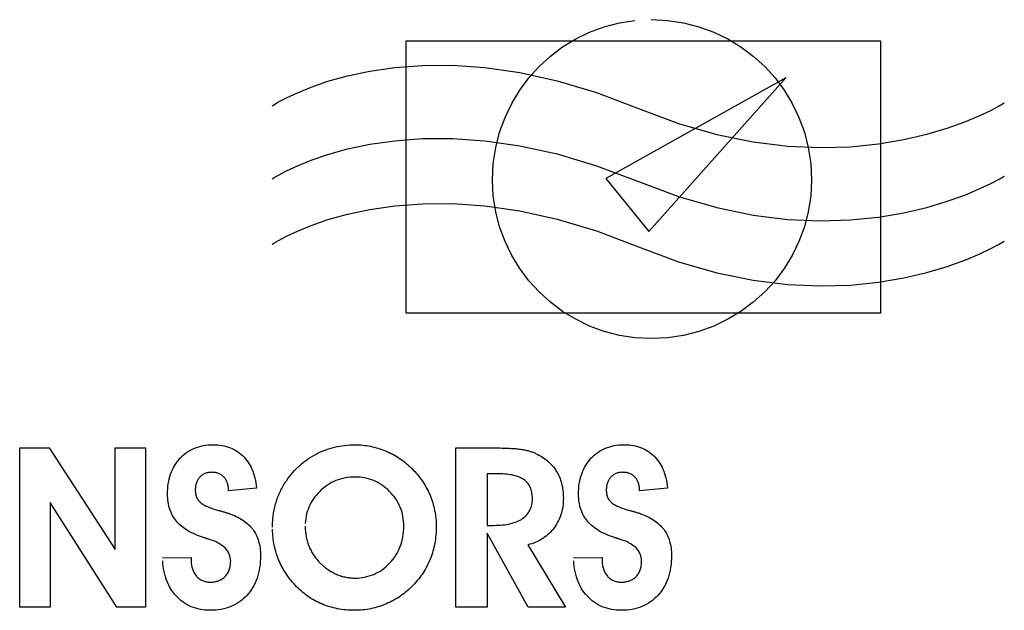
# Model space of a CAD drawing. Extents: x 0 to 684, y -5 to 280.
# Drawn here: x 127 to 129, y 200 to 201 of the extents above; entities that cross this region are included whole.
import ezdxf

# ---------------------------------------------------------------- set-up
doc = ezdxf.new("R2010")
doc.units = 0
doc.header["$LTSCALE"] = 10
doc.header["$MEASUREMENT"] = 0
doc.layers.add('CADdetails-9-EXTRAFINE', color=9, linetype='CONTINUOUS')

msp = doc.modelspace()

# ---------------------------------------------------------------- linework, layer by layer
at = {"layer": 'CADdetails-9-EXTRAFINE'}
for points in [[(128.6043, 201.0468), (128.6043, 201.0468), (128.6361, 201.0452), (128.667, 201.0405), (128.6968, 201.0329), (128.7254, 201.0225), (128.7525, 201.0095), (128.7781, 200.9939), (128.802, 200.9761), (128.824, 200.9561), (128.844, 200.9341), (128.8618, 200.9102), (128.8773, 200.8846), (128.8904, 200.8575), (128.9008, 200.8289), (128.9084, 200.7991), (128.9131, 200.7682), (128.9147, 200.7363), (128.9131, 200.7051), (128.9084, 200.6747), (128.9008, 200.6454), (128.8904, 200.6172), (128.8773, 200.5904), (128.8618, 200.5651), (128.844, 200.5414), (128.824, 200.5196), (128.802, 200.4997), (128.7781, 200.482), (128.7525, 200.4666), (128.7254, 200.4536), (128.6968, 200.4432), (128.667, 200.4356), (128.6361, 200.4309), (128.6043, 200.4293), (128.573, 200.4309), (128.5427, 200.4356), (128.5133, 200.4432), (128.4852, 200.4536), (128.4583, 200.4666), (128.433, 200.482), (128.4093, 200.4997), (128.3875, 200.5196), (128.3676, 200.5414), (128.3499, 200.5651), (128.3345, 200.5904), (128.3215, 200.6172), (128.3111, 200.6454), (128.3035, 200.6747), (128.2988, 200.7051), (128.2972, 200.7363), (128.2988, 200.7682), (128.3035, 200.7991), (128.3111, 200.8289), (128.3215, 200.8575), (128.3345, 200.8846), (128.3499, 200.9102), (128.3676, 200.9341), (128.3875, 200.9561), (128.4093, 200.9761), (128.433, 200.9939), (128.4583, 201.0095), (128.4852, 201.0225), (128.5133, 201.0329), (128.5427, 201.0405), (128.573, 201.0452)], [(129.0482, 200.4786), (128.1304, 200.4786), (128.1304, 201.0058), (129.0482, 201.0058), (129.0482, 200.4786)], [(127.8709, 200.88), (127.8709, 200.88), (127.874, 200.882), (127.8832, 200.8874), (127.8985, 200.8955), (127.9196, 200.9053), (127.9464, 200.9163), (127.9788, 200.9274), (128.0166, 200.938), (128.0598, 200.9471), (128.1081, 200.9542), (128.1615, 200.9582), (128.2197, 200.9584), (128.2827, 200.9541), (128.3503, 200.9444), (128.4224, 200.9285), (128.4988, 200.9056), (128.5795, 200.8748), (128.657, 200.8457), (128.7312, 200.8244), (128.8019, 200.81), (128.8687, 200.8019), (128.9315, 200.7991), (128.9901, 200.8008), (129.0442, 200.8062), (129.0936, 200.8146), (129.138, 200.825), (129.1772, 200.8367), (129.2111, 200.8489), (129.2393, 200.8606), (129.2616, 200.8712), (129.2778, 200.8798), (129.2878, 200.8855)], [(128.5163, 200.7395), (128.5997, 200.6364), (128.8651, 200.9341), (128.5163, 200.7395)], [(127.8709, 200.7384), (127.8709, 200.7384), (127.874, 200.7404), (127.8832, 200.7458), (127.8985, 200.7539), (127.9196, 200.7637), (127.9464, 200.7746), (127.9788, 200.7858), (128.0166, 200.7964), (128.0598, 200.8055), (128.1081, 200.8125), (128.1615, 200.8166), (128.2197, 200.8168), (128.2827, 200.8125), (128.3503, 200.8028), (128.4224, 200.7868), (128.4988, 200.764), (128.5795, 200.7333), (128.657, 200.7041), (128.7312, 200.6828), (128.8019, 200.6684), (128.8687, 200.6602), (128.9315, 200.6574), (128.9901, 200.6592), (129.0442, 200.6646), (129.0936, 200.6729), (129.138, 200.6834), (129.1772, 200.6951), (129.2111, 200.7072), (129.2393, 200.719), (129.2616, 200.7296), (129.2778, 200.7382), (129.2878, 200.7439)], [(127.8709, 200.6121), (127.8709, 200.6121), (127.874, 200.6141), (127.8832, 200.6195), (127.8985, 200.6276), (127.9196, 200.6375), (127.9464, 200.6484), (127.9788, 200.6596), (128.0166, 200.6701), (128.0598, 200.6793), (128.1081, 200.6863), (128.1615, 200.6904), (128.2197, 200.6906), (128.2827, 200.6863), (128.3503, 200.6766), (128.4224, 200.6607), (128.4988, 200.6378), (128.5795, 200.6071), (128.657, 200.578), (128.7312, 200.5566), (128.8019, 200.5423), (128.8687, 200.5341), (128.9315, 200.5313), (128.9901, 200.533), (129.0442, 200.5385), (129.0936, 200.5468), (129.138, 200.5573), (129.1772, 200.569), (129.2111, 200.5811), (129.2393, 200.5929), (129.2616, 200.6035), (129.2778, 200.612), (129.2878, 200.6178)], [(127.4414, 199.9093), (127.3822, 199.9093), (127.3822, 200.2175), (127.4393, 200.2175), (127.5668, 200.0207), (127.5668, 200.2175), (127.6258, 200.2175), (127.6258, 199.9093), (127.5699, 199.9093), (127.4414, 200.1121), (127.4414, 199.9093)], [(127.6588, 200.005), (127.7139, 200.0052), (127.7139, 200.0007), (127.7139, 200.0007), (127.7139, 199.9984), (127.714, 199.996), (127.7142, 199.9937), (127.7145, 199.9915), (127.7148, 199.9894), (127.7153, 199.9873), (127.7158, 199.9853), (127.7164, 199.9833), (127.7171, 199.9813), (127.7178, 199.9795), (127.7187, 199.9777), (127.7196, 199.9759), (127.7206, 199.9743), (127.7216, 199.9727), (127.7228, 199.9711), (127.7241, 199.9696), (127.7253, 199.9682), (127.7267, 199.9668), (127.728, 199.9656), (127.7295, 199.9644), (127.731, 199.9634), (127.7326, 199.9624), (127.7342, 199.9616), (127.7358, 199.9608), (127.7375, 199.9601), (127.7393, 199.9595), (127.7411, 199.959), (127.743, 199.9586), (127.7449, 199.9583), (127.7469, 199.958), (127.749, 199.9579), (127.7511, 199.9578), (127.7533, 199.9579), (127.7555, 199.958), (127.7576, 199.9582), (127.7597, 199.9585), (127.7617, 199.9589), (127.7636, 199.9594), (127.7655, 199.9599), (127.7674, 199.9605), (127.7691, 199.9613), (127.7708, 199.9621), (127.7725, 199.963), (127.7741, 199.964), (127.7756, 199.965), (127.7771, 199.9662), (127.7785, 199.9674), (127.7799, 199.9687), (127.7811, 199.9701), (127.7824, 199.9716), (127.7834, 199.9731), (127.7845, 199.9747), (127.7854, 199.9763), (127.7863, 199.978), (127.7871, 199.9797), (127.7878, 199.9816), (127.7884, 199.9835), (127.7889, 199.9854), (127.7894, 199.9874), (127.7898, 199.9894), (127.7901, 199.9916), (127.7903, 199.9938), (127.7904, 199.996), (127.7905, 199.9983), (127.7903, 200.002), (127.7898, 200.0055), (127.7889, 200.0089), (127.7878, 200.0121), (127.7863, 200.0153), (127.7844, 200.0183), (127.7823, 200.0212), (127.7798, 200.0239), (127.7769, 200.0265), (127.7737, 200.0289), (127.7702, 200.0313), (127.7664, 200.0335), (127.7622, 200.0356), (127.7577, 200.0375), (127.7528, 200.0393), (127.7477, 200.041), (127.747, 200.0412), (127.7463, 200.0414), (127.7457, 200.0416), (127.7451, 200.0418), (127.7445, 200.042), (127.7439, 200.0422), (127.7433, 200.0424), (127.7428, 200.0425), (127.7422, 200.0427), (127.7417, 200.0429), (127.7412, 200.043), (127.7407, 200.0432), (127.7403, 200.0433), (127.7398, 200.0435), (127.7394, 200.0436), (127.739, 200.0437), (127.7346, 200.0452), (127.7303, 200.0467), (127.7261, 200.0483), (127.7222, 200.05), (127.7183, 200.0517), (127.7146, 200.0535), (127.7111, 200.0554), (127.7077, 200.0573), (127.7044, 200.0594), (127.7013, 200.0615), (127.6983, 200.0637), (127.6955, 200.0659), (127.6928, 200.0682), (127.6903, 200.0706), (127.6879, 200.073), (127.6857, 200.0756), (127.6836, 200.0782), (127.6816, 200.0809), (127.6798, 200.0837), (127.6781, 200.0866), (127.6765, 200.0896), (127.6751, 200.0926), (127.6738, 200.0958), (127.6727, 200.099), (127.6716, 200.1023), (127.6708, 200.1057), (127.67, 200.1092), (127.6694, 200.1127), (127.6689, 200.1164), (127.6686, 200.1201), (127.6684, 200.1239), (127.6684, 200.1278), (127.6684, 200.1332), (127.6687, 200.1384), (127.6692, 200.1435), (127.6698, 200.1484), (127.6707, 200.1533), (127.6717, 200.1579), (127.6729, 200.1625), (127.6743, 200.1669), (127.6759, 200.1712), (127.6777, 200.1753), (127.6797, 200.1794), (127.6818, 200.1832), (127.6842, 200.187), (127.6867, 200.1906), (127.6894, 200.1941), (127.6923, 200.1975), (127.6954, 200.2006), (127.6986, 200.2036), (127.7019, 200.2064), (127.7053, 200.2089), (127.7089, 200.2113), (127.7126, 200.2135), (127.7164, 200.2154), (127.7203, 200.2171), (127.7244, 200.2187), (127.7286, 200.22), (127.7329, 200.2211), (127.7373, 200.222), (127.7419, 200.2228), (127.7466, 200.2233), (127.7514, 200.2236), (127.7564, 200.2237), (127.761, 200.2236), (127.7655, 200.2233), (127.7698, 200.2229), (127.7741, 200.2222), (127.7782, 200.2214), (127.7823, 200.2204), (127.7862, 200.2192), (127.79, 200.2178), (127.7937, 200.2163), (127.7972, 200.2146), (127.8006, 200.2127), (127.804, 200.2105), (127.8071, 200.2082), (127.8102, 200.2058), (127.8132, 200.2031), (127.816, 200.2003), (127.8187, 200.1973), (127.8213, 200.1942), (127.8236, 200.1909), (127.8259, 200.1875), (127.828, 200.1839), (127.8299, 200.1802), (127.8317, 200.1763), (127.8333, 200.1723), (127.8348, 200.1681), (127.8361, 200.1638), (127.8373, 200.1594), (127.8383, 200.1547), (127.8391, 200.15), (127.8399, 200.1451), (127.8404, 200.14), (127.7862, 200.1348), (127.7862, 200.1373), (127.7862, 200.1373), (127.7861, 200.1392), (127.786, 200.141), (127.7858, 200.1427), (127.7856, 200.1444), (127.7853, 200.1461), (127.7849, 200.1477), (127.7845, 200.1493), (127.784, 200.1507), (127.7834, 200.1522), (127.7827, 200.1537), (127.782, 200.155), (127.7812, 200.1564), (127.7803, 200.1577), (127.7794, 200.1589), (127.7784, 200.1601), (127.7773, 200.1613), (127.7762, 200.1624), (127.775, 200.1634), (127.7738, 200.1644), (127.7725, 200.1652), (127.7712, 200.1661), (127.7698, 200.1668), (127.7685, 200.1675), (127.767, 200.1681), (127.7656, 200.1687), (127.764, 200.1691), (127.7625, 200.1695), (127.7609, 200.1698), (127.7592, 200.1701), (127.7575, 200.1702), (127.7558, 200.1703), (127.754, 200.1704), (127.7522, 200.1703), (127.7504, 200.1702), (127.7487, 200.17), (127.747, 200.1698), (127.7454, 200.1695), (127.7438, 200.1691), (127.7422, 200.1686), (127.7408, 200.168), (127.7393, 200.1674), (127.738, 200.1667), (127.7366, 200.166), (127.7354, 200.1651), (127.7341, 200.1642), (127.7329, 200.1632), (127.7318, 200.1622), (127.7307, 200.161), (127.7297, 200.1599), (127.7287, 200.1586), (127.7278, 200.1573), (127.7269, 200.156), (127.7262, 200.1546), (127.7254, 200.1531), (127.7248, 200.1516), (127.7243, 200.1501), (127.7237, 200.1485), (127.7233, 200.1468), (127.7229, 200.1451), (127.7226, 200.1433), (127.7224, 200.1415), (127.7222, 200.1396), (127.7221, 200.1377), (127.7221, 200.1357), (127.7221, 200.1349), (127.7221, 200.134), (127.7222, 200.1332), (127.7222, 200.1324), (127.7223, 200.1316), (127.7223, 200.1308), (127.7224, 200.1301), (127.7225, 200.1293), (127.7227, 200.1286), (127.7228, 200.1278), (127.7229, 200.1271), (127.7231, 200.1264), (127.7233, 200.1257), (127.7235, 200.125), (127.7237, 200.1244), (127.7239, 200.1237), (127.7241, 200.1231), (127.7244, 200.1224), (127.7246, 200.1218), (127.7249, 200.1212), (127.7252, 200.1206), (127.7255, 200.12), (127.7258, 200.1194), (127.7262, 200.1188), (127.7265, 200.1182), (127.7269, 200.1176), (127.7273, 200.1171), (127.7277, 200.1165), (127.7281, 200.116), (127.7285, 200.1154), (127.729, 200.1149), (127.7295, 200.1143), (127.7306, 200.1131), (127.732, 200.112), (127.7334, 200.1108), (127.7351, 200.1096), (127.7369, 200.1085), (127.7388, 200.1074), (127.7409, 200.1063), (127.7432, 200.1051), (127.7456, 200.1041), (127.7481, 200.103), (127.7508, 200.1019), (127.7537, 200.1008), (127.7567, 200.0998), (127.7599, 200.0987), (127.7633, 200.0977), (127.7668, 200.0967), (127.7683, 200.0963), (127.7698, 200.0959), (127.7713, 200.0955), (127.7727, 200.0951), (127.7741, 200.0947), (127.7754, 200.0943), (127.7767, 200.094), (127.778, 200.0936), (127.7791, 200.0932), (127.7803, 200.0929), (127.7814, 200.0926), (127.7825, 200.0922), (127.7835, 200.0919), (127.7844, 200.0916), (127.7854, 200.0913), (127.7863, 200.091), (127.7902, 200.0896), (127.7939, 200.0881), (127.7976, 200.0866), (127.8011, 200.085), (127.8045, 200.0834), (127.8077, 200.0816), (127.8108, 200.0798), (127.8138, 200.0779), (127.8167, 200.0759), (127.8194, 200.0739), (127.822, 200.0718), (127.8245, 200.0696), (127.8269, 200.0673), (127.8291, 200.065), (127.8312, 200.0625), (127.8331, 200.0601), (127.835, 200.0575), (127.8367, 200.0549), (127.8383, 200.0522), (127.8397, 200.0493), (127.8411, 200.0464), (127.8423, 200.0434), (127.8434, 200.0403), (127.8445, 200.0372), (127.8453, 200.0339), (127.8461, 200.0306), (127.8467, 200.0271), (127.8473, 200.0236), (127.8477, 200.02), (127.848, 200.0163), (127.8482, 200.0125), (127.8483, 200.0086), (127.8481, 200.0027), (127.8478, 199.997), (127.8473, 199.9914), (127.8466, 199.986), (127.8457, 199.9807), (127.8445, 199.9756), (127.8432, 199.9706), (127.8416, 199.9657), (127.8399, 199.961), (127.8379, 199.9564), (127.8357, 199.952), (127.8334, 199.9477), (127.8308, 199.9436), (127.828, 199.9396), (127.825, 199.9358), (127.8218, 199.9321), (127.8184, 199.9286), (127.8149, 199.9253), (127.8112, 199.9223), (127.8075, 199.9195), (127.8036, 199.9169), (127.7995, 199.9145), (127.7953, 199.9123), (127.791, 199.9104), (127.7865, 199.9087), (127.7819, 199.9073), (127.7772, 199.906), (127.7723, 199.905), (127.7673, 199.9042), (127.7622, 199.9036), (127.7569, 199.9033), (127.7515, 199.9032), (127.7464, 199.9033), (127.7414, 199.9036), (127.7366, 199.9042), (127.7319, 199.905), (127.7272, 199.9059), (127.7228, 199.9071), (127.7184, 199.9086), (127.7142, 199.9102), (127.7101, 199.9121), (127.7061, 199.9141), (127.7022, 199.9164), (127.6985, 199.9189), (127.6949, 199.9217), (127.6914, 199.9246), (127.6881, 199.9278), (127.6848, 199.9312), (127.6817, 199.9347), (127.6789, 199.9384), (127.6762, 199.9423), (127.6737, 199.9462), (127.6714, 199.9504), (127.6693, 199.9546), (127.6673, 199.959), (127.6656, 199.9636), (127.6641, 199.9683), (127.6628, 199.9731), (127.6616, 199.9781), (127.6607, 199.9832), (127.6599, 199.9884), (127.6593, 199.9938), (127.659, 199.9993)], [(127.8715, 200.0641), (127.8715, 200.0641), (127.8715, 200.0673), (127.8716, 200.0704), (127.8717, 200.0735), (127.8719, 200.0766), (127.8721, 200.0797), (127.8724, 200.0827), (127.8728, 200.0858), (127.8732, 200.0888), (127.8736, 200.0917), (127.8741, 200.0947), (127.8747, 200.0977), (127.8753, 200.1006), (127.876, 200.1035), (127.8767, 200.1063), (127.8774, 200.1092), (127.8783, 200.112), (127.8791, 200.1148), (127.8801, 200.1176), (127.881, 200.1204), (127.8821, 200.1231), (127.8831, 200.1258), (127.8843, 200.1285), (127.8854, 200.1312), (127.8867, 200.1338), (127.8879, 200.1365), (127.8893, 200.1391), (127.8906, 200.1417), (127.8921, 200.1442), (127.8936, 200.1468), (127.8951, 200.1493), (127.8967, 200.1518), (127.8984, 200.1542), (127.9013, 200.1584), (127.9043, 200.1623), (127.9073, 200.1662), (127.9105, 200.1699), (127.9138, 200.1736), (127.9172, 200.1771), (127.9206, 200.1805), (127.9242, 200.1837), (127.9278, 200.1869), (127.9315, 200.1899), (127.9353, 200.1928), (127.9392, 200.1956), (127.9432, 200.1983), (127.9473, 200.2008), (127.9515, 200.2032), (127.9557, 200.2056), (127.9601, 200.2078), (127.9645, 200.2098), (127.9689, 200.2117), (127.9734, 200.2135), (127.9779, 200.2151), (127.9825, 200.2166), (127.9871, 200.218), (127.9918, 200.2192), (127.9965, 200.2202), (128.0013, 200.2211), (128.0062, 200.2219), (128.011, 200.2225), (128.016, 200.2231), (128.021, 200.2234), (128.026, 200.2236), (128.0311, 200.2237), (128.0349, 200.2236), (128.0387, 200.2235), (128.0425, 200.2233), (128.0463, 200.2229), (128.05, 200.2225), (128.0538, 200.222), (128.0575, 200.2214), (128.0612, 200.2207), (128.0649, 200.2199), (128.0686, 200.2191), (128.0722, 200.2181), (128.0759, 200.217), (128.0795, 200.2159), (128.0831, 200.2146), (128.0867, 200.2133), (128.0903, 200.2118), (128.0938, 200.2103), (128.0973, 200.2087), (128.1007, 200.207), (128.1041, 200.2053), (128.1075, 200.2034), (128.1108, 200.2015), (128.114, 200.1995), (128.1172, 200.1974), (128.1204, 200.1952), (128.1235, 200.193), (128.1266, 200.1906), (128.1296, 200.1882), (128.1326, 200.1857), (128.1355, 200.1831), (128.1384, 200.1805), (128.1412, 200.1777), (128.144, 200.1748), (128.1468, 200.1719), (128.1494, 200.1689), (128.152, 200.1659), (128.1545, 200.1628), (128.1569, 200.1596), (128.1593, 200.1565), (128.1615, 200.1532), (128.1636, 200.15), (128.1657, 200.1467), (128.1677, 200.1433), (128.1696, 200.1399), (128.1714, 200.1365), (128.1731, 200.133), (128.1747, 200.1295), (128.1763, 200.1259), (128.1777, 200.1223), (128.1791, 200.1186), (128.1804, 200.115), (128.1816, 200.1113), (128.1826, 200.1076), (128.1836, 200.1039), (128.1845, 200.1001), (128.1853, 200.0963), (128.186, 200.0926), (128.1867, 200.0887), (128.1872, 200.0849), (128.1876, 200.081), (128.1879, 200.0771), (128.1882, 200.0732), (128.1883, 200.0693), (128.1884, 200.0653), (128.1883, 200.0612), (128.1882, 200.0571), (128.188, 200.0531), (128.1877, 200.0491), (128.1872, 200.0451), (128.1868, 200.0412), (128.1862, 200.0372), (128.1855, 200.0333), (128.1848, 200.0295), (128.1839, 200.0256), (128.183, 200.0219), (128.182, 200.0181), (128.1809, 200.0144), (128.1797, 200.0106), (128.1784, 200.007), (128.177, 200.0033), (128.1756, 199.9997), (128.174, 199.9962), (128.1724, 199.9927), (128.1707, 199.9892), (128.1689, 199.9859), (128.167, 199.9825), (128.1651, 199.9792), (128.163, 199.976), (128.1609, 199.9728), (128.1587, 199.9697), (128.1564, 199.9666), (128.154, 199.9635), (128.1516, 199.9606), (128.149, 199.9576), (128.1464, 199.9547), (128.1437, 199.9519), (128.1409, 199.949), (128.138, 199.9462), (128.1351, 199.9435), (128.1321, 199.9408), (128.1291, 199.9383), (128.126, 199.9358), (128.1229, 199.9335), (128.1197, 199.9311), (128.1164, 199.9289), (128.1131, 199.9268), (128.1097, 199.9248), (128.1062, 199.9228), (128.1027, 199.9209), (128.0992, 199.9191), (128.0956, 199.9174), (128.0919, 199.9158), (128.0882, 199.9143), (128.0845, 199.9128), (128.0807, 199.9115), (128.077, 199.9103), (128.0732, 199.9092), (128.0694, 199.9081), (128.0656, 199.9072), (128.0618, 199.9063), (128.0579, 199.9056), (128.054, 199.905), (128.0501, 199.9044), (128.0461, 199.904), (128.0422, 199.9037), (128.0382, 199.9034), (128.0342, 199.9033), (128.0302, 199.9032), (128.0259, 199.9033), (128.0217, 199.9034), (128.0175, 199.9037), (128.0133, 199.904), (128.0092, 199.9044), (128.0051, 199.905), (128.0011, 199.9056), (127.9971, 199.9063), (127.9932, 199.9071), (127.9892, 199.908), (127.9854, 199.909), (127.9816, 199.9101), (127.9778, 199.9113), (127.9741, 199.9126), (127.9704, 199.914), (127.9667, 199.9155), (127.9631, 199.9171), (127.9596, 199.9187), (127.9561, 199.9205), (127.9526, 199.9224), (127.9492, 199.9243), (127.9459, 199.9263), (127.9426, 199.9285), (127.9394, 199.9307), (127.9362, 199.9331), (127.9331, 199.9355), (127.93, 199.938), (127.9269, 199.9406), (127.9239, 199.9433), (127.921, 199.946), (127.9181, 199.9489), (127.9153, 199.9519), (127.9126, 199.9548), (127.91, 199.9577), (127.9076, 199.9607), (127.9051, 199.9637), (127.9028, 199.9668), (127.9006, 199.9699), (127.8984, 199.973), (127.8963, 199.9762), (127.8943, 199.9794), (127.8924, 199.9827), (127.8905, 199.986), (127.8888, 199.9894), (127.8871, 199.9928), (127.8855, 199.9962), (127.884, 199.9997), (127.8826, 200.0032), (127.8813, 200.0068), (127.88, 200.0104), (127.8788, 200.014), (127.8777, 200.0177), (127.8767, 200.0214), (127.8758, 200.0251), (127.875, 200.0289), (127.8743, 200.0327), (127.8736, 200.0365), (127.873, 200.0403), (127.8726, 200.0442), (127.8722, 200.0481), (127.8719, 200.0521), (127.8717, 200.0561), (127.8715, 200.0601)], [(128.2866, 199.9093), (128.2263, 199.9093), (128.2263, 200.2175), (128.2996, 200.2175), (128.2996, 200.2175), (128.3038, 200.2175), (128.308, 200.2175), (128.312, 200.2175), (128.3159, 200.2174), (128.3196, 200.2173), (128.3232, 200.2172), (128.3267, 200.2171), (128.33, 200.2169), (128.3332, 200.2168), (128.3362, 200.2166), (128.3391, 200.2164), (128.3419, 200.2162), (128.3445, 200.216), (128.347, 200.2157), (128.3493, 200.2154), (128.3515, 200.2151), (128.3536, 200.2148), (128.3557, 200.2145), (128.3577, 200.2141), (128.3597, 200.2137), (128.3616, 200.2133), (128.3636, 200.2129), (128.3654, 200.2124), (128.3673, 200.2119), (128.3691, 200.2114), (128.3708, 200.2109), (128.3725, 200.2103), (128.3742, 200.2097), (128.3759, 200.2091), (128.3775, 200.2085), (128.3791, 200.2078), (128.3806, 200.2071), (128.3838, 200.2056), (128.387, 200.2039), (128.39, 200.2022), (128.393, 200.2004), (128.3958, 200.1986), (128.3985, 200.1966), (128.4012, 200.1946), (128.4037, 200.1925), (128.4062, 200.1903), (128.4085, 200.188), (128.4108, 200.1857), (128.413, 200.1833), (128.415, 200.1808), (128.417, 200.1782), (128.4189, 200.1756), (128.4207, 200.1729), (128.4223, 200.1701), (128.4239, 200.1673), (128.4253, 200.1644), (128.4267, 200.1614), (128.4279, 200.1584), (128.429, 200.1553), (128.43, 200.1522), (128.431, 200.149), (128.4317, 200.1458), (128.4324, 200.1424), (128.433, 200.1391), (128.4335, 200.1356), (128.4339, 200.1321), (128.4342, 200.1285), (128.4343, 200.1249), (128.4344, 200.1212), (128.4343, 200.1168), (128.4341, 200.1125), (128.4337, 200.1082), (128.4331, 200.1041), (128.4324, 200.1), (128.4316, 200.096), (128.4306, 200.0921), (128.4294, 200.0882), (128.4281, 200.0845), (128.4267, 200.0808), (128.425, 200.0772), (128.4233, 200.0737), (128.4213, 200.0703), (128.4193, 200.067), (128.417, 200.0638), (128.4147, 200.0606), (128.4121, 200.0576), (128.4095, 200.0547), (128.4068, 200.052), (128.4039, 200.0493), (128.401, 200.0469), (128.3979, 200.0445), (128.3947, 200.0423), (128.3915, 200.0403), (128.388, 200.0384), (128.3845, 200.0366), (128.3809, 200.035), (128.3772, 200.0335), (128.3733, 200.0322), (128.3694, 200.031), (128.3653, 200.0299), (128.4382, 199.9093), (128.3662, 199.9093), (128.2866, 200.0525), (128.2866, 199.9093)], [(128.4542, 200.005), (128.5093, 200.0052), (128.5093, 200.0007), (128.5093, 200.0007), (128.5093, 199.9984), (128.5094, 199.996), (128.5096, 199.9937), (128.5099, 199.9915), (128.5102, 199.9894), (128.5107, 199.9873), (128.5112, 199.9853), (128.5118, 199.9833), (128.5125, 199.9813), (128.5133, 199.9795), (128.5141, 199.9777), (128.515, 199.9759), (128.516, 199.9743), (128.5171, 199.9727), (128.5182, 199.9711), (128.5195, 199.9696), (128.5207, 199.9682), (128.5221, 199.9668), (128.5235, 199.9656), (128.5249, 199.9644), (128.5264, 199.9634), (128.528, 199.9624), (128.5296, 199.9616), (128.5313, 199.9608), (128.533, 199.9601), (128.5347, 199.9595), (128.5366, 199.959), (128.5385, 199.9586), (128.5404, 199.9583), (128.5424, 199.958), (128.5444, 199.9579), (128.5465, 199.9578), (128.5487, 199.9579), (128.5509, 199.958), (128.553, 199.9582), (128.5551, 199.9585), (128.5571, 199.9589), (128.5591, 199.9594), (128.5609, 199.9599), (128.5628, 199.9605), (128.5645, 199.9613), (128.5663, 199.9621), (128.5679, 199.963), (128.5695, 199.964), (128.571, 199.965), (128.5725, 199.9662), (128.574, 199.9674), (128.5753, 199.9687), (128.5766, 199.9701), (128.5778, 199.9716), (128.5789, 199.9731), (128.5799, 199.9747), (128.5809, 199.9763), (128.5817, 199.978), (128.5825, 199.9797), (128.5832, 199.9816), (128.5838, 199.9835), (128.5844, 199.9854), (128.5848, 199.9874), (128.5852, 199.9894), (128.5855, 199.9916), (128.5857, 199.9938), (128.5858, 199.996), (128.5859, 199.9983), (128.5857, 200.002), (128.5852, 200.0055), (128.5843, 200.0089), (128.5832, 200.0121), (128.5817, 200.0153), (128.5798, 200.0183), (128.5777, 200.0212), (128.5752, 200.0239), (128.5723, 200.0265), (128.5691, 200.0289), (128.5656, 200.0313), (128.5618, 200.0335), (128.5576, 200.0356), (128.5531, 200.0375), (128.5483, 200.0393), (128.5431, 200.041), (128.5424, 200.0412), (128.5418, 200.0414), (128.5411, 200.0416), (128.5405, 200.0418), (128.5399, 200.042), (128.5393, 200.0422), (128.5387, 200.0424), (128.5382, 200.0425), (128.5376, 200.0427), (128.5371, 200.0429), (128.5366, 200.043), (128.5362, 200.0432), (128.5357, 200.0433), (128.5352, 200.0435), (128.5348, 200.0436), (128.5344, 200.0437), (128.53, 200.0452), (128.5257, 200.0467), (128.5216, 200.0483), (128.5176, 200.05), (128.5137, 200.0517), (128.51, 200.0535), (128.5065, 200.0554), (128.5031, 200.0573), (128.4998, 200.0594), (128.4967, 200.0615), (128.4937, 200.0637), (128.4909, 200.0659), (128.4882, 200.0682), (128.4857, 200.0706), (128.4833, 200.073), (128.4811, 200.0756), (128.479, 200.0782), (128.477, 200.0809), (128.4752, 200.0837), (128.4735, 200.0866), (128.4719, 200.0896), (128.4705, 200.0926), (128.4692, 200.0958), (128.4681, 200.099), (128.4671, 200.1023), (128.4662, 200.1057), (128.4654, 200.1092), (128.4648, 200.1127), (128.4643, 200.1164), (128.464, 200.1201), (128.4638, 200.1239), (128.4638, 200.1278), (128.4638, 200.1332), (128.4641, 200.1384), (128.4646, 200.1435), (128.4652, 200.1484), (128.4661, 200.1533), (128.4671, 200.1579), (128.4683, 200.1625), (128.4698, 200.1669), (128.4713, 200.1712), (128.4731, 200.1753), (128.4751, 200.1794), (128.4773, 200.1832), (128.4796, 200.187), (128.4821, 200.1906), (128.4848, 200.1941), (128.4878, 200.1975), (128.4908, 200.2006), (128.494, 200.2036), (128.4973, 200.2064), (128.5008, 200.2089), (128.5043, 200.2113), (128.508, 200.2135), (128.5118, 200.2154), (128.5158, 200.2171), (128.5198, 200.2187), (128.524, 200.22), (128.5283, 200.2211), (128.5328, 200.222), (128.5373, 200.2228), (128.542, 200.2233), (128.5468, 200.2236), (128.5518, 200.2237), (128.5564, 200.2236), (128.5609, 200.2233), (128.5653, 200.2229), (128.5695, 200.2222), (128.5737, 200.2214), (128.5777, 200.2204), (128.5816, 200.2192), (128.5854, 200.2178), (128.5891, 200.2163), (128.5926, 200.2146), (128.596, 200.2127), (128.5994, 200.2105), (128.6026, 200.2082), (128.6056, 200.2058), (128.6086, 200.2031), (128.6114, 200.2003), (128.6141, 200.1973), (128.6167, 200.1942), (128.6191, 200.1909), (128.6213, 200.1875), (128.6234, 200.1839), (128.6253, 200.1802), (128.6271, 200.1763), (128.6288, 200.1723), (128.6302, 200.1681), (128.6315, 200.1638), (128.6327, 200.1594), (128.6337, 200.1547), (128.6345, 200.15), (128.6353, 200.1451), (128.6358, 200.14), (128.5816, 200.1348), (128.5816, 200.1373), (128.5816, 200.1373), (128.5816, 200.1392), (128.5815, 200.141), (128.5813, 200.1427), (128.581, 200.1444), (128.5807, 200.1461), (128.5804, 200.1477), (128.5799, 200.1493), (128.5794, 200.1507), (128.5788, 200.1522), (128.5781, 200.1537), (128.5774, 200.155), (128.5766, 200.1564), (128.5757, 200.1577), (128.5748, 200.1589), (128.5738, 200.1601), (128.5727, 200.1613), (128.5716, 200.1624), (128.5704, 200.1634), (128.5692, 200.1644), (128.5679, 200.1652), (128.5666, 200.1661), (128.5653, 200.1668), (128.5639, 200.1675), (128.5625, 200.1681), (128.561, 200.1687), (128.5595, 200.1691), (128.5579, 200.1695), (128.5563, 200.1698), (128.5546, 200.1701), (128.553, 200.1702), (128.5512, 200.1703), (128.5495, 200.1704), (128.5476, 200.1703), (128.5458, 200.1702), (128.5441, 200.17), (128.5424, 200.1698), (128.5408, 200.1695), (128.5392, 200.1691), (128.5377, 200.1686), (128.5362, 200.168), (128.5348, 200.1674), (128.5334, 200.1667), (128.532, 200.166), (128.5308, 200.1651), (128.5295, 200.1642), (128.5283, 200.1632), (128.5272, 200.1622), (128.5261, 200.161), (128.5251, 200.1599), (128.5241, 200.1586), (128.5232, 200.1573), (128.5224, 200.156), (128.5216, 200.1546), (128.5209, 200.1531), (128.5202, 200.1516), (128.5197, 200.1501), (128.5192, 200.1485), (128.5187, 200.1468), (128.5183, 200.1451), (128.5181, 200.1433), (128.5178, 200.1415), (128.5177, 200.1396), (128.5175, 200.1377), (128.5175, 200.1357), (128.5175, 200.1349), (128.5175, 200.134), (128.5176, 200.1332), (128.5176, 200.1324), (128.5177, 200.1316), (128.5178, 200.1308), (128.5179, 200.1301), (128.518, 200.1293), (128.5181, 200.1286), (128.5182, 200.1278), (128.5184, 200.1271), (128.5185, 200.1264), (128.5187, 200.1257), (128.5189, 200.125), (128.5191, 200.1244), (128.5193, 200.1237), (128.5196, 200.1231), (128.5198, 200.1224), (128.5201, 200.1218), (128.5203, 200.1212), (128.5206, 200.1206), (128.5209, 200.12), (128.5212, 200.1194), (128.5216, 200.1188), (128.5219, 200.1182), (128.5223, 200.1176), (128.5227, 200.1171), (128.5231, 200.1165), (128.5235, 200.116), (128.524, 200.1154), (128.5244, 200.1149), (128.5249, 200.1143), (128.5261, 200.1131), (128.5274, 200.112), (128.5289, 200.1108), (128.5305, 200.1096), (128.5323, 200.1085), (128.5342, 200.1074), (128.5363, 200.1063), (128.5386, 200.1051), (128.541, 200.1041), (128.5435, 200.103), (128.5462, 200.1019), (128.5491, 200.1008), (128.5521, 200.0998), (128.5553, 200.0987), (128.5587, 200.0977), (128.5622, 200.0967), (128.5637, 200.0963), (128.5652, 200.0959), (128.5667, 200.0955), (128.5681, 200.0951), (128.5695, 200.0947), (128.5708, 200.0943), (128.5721, 200.094), (128.5734, 200.0936), (128.5746, 200.0932), (128.5757, 200.0929), (128.5768, 200.0926), (128.5779, 200.0922), (128.5789, 200.0919), (128.5799, 200.0916), (128.5808, 200.0913), (128.5817, 200.091), (128.5856, 200.0896), (128.5894, 200.0881), (128.593, 200.0866), (128.5965, 200.085), (128.5999, 200.0834), (128.6031, 200.0816), (128.6063, 200.0798), (128.6093, 200.0779), (128.6121, 200.0759), (128.6149, 200.0739), (128.6175, 200.0718), (128.6199, 200.0696), (128.6223, 200.0673), (128.6245, 200.065), (128.6266, 200.0625), (128.6286, 200.0601), (128.6304, 200.0575), (128.6321, 200.0549), (128.6337, 200.0522), (128.6351, 200.0493), (128.6365, 200.0464), (128.6377, 200.0434), (128.6389, 200.0403), (128.6399, 200.0372), (128.6407, 200.0339), (128.6415, 200.0306), (128.6422, 200.0271), (128.6427, 200.0236), (128.6431, 200.02), (128.6434, 200.0163), (128.6436, 200.0125), (128.6437, 200.0086), (128.6436, 200.0027), (128.6433, 199.997), (128.6427, 199.9914), (128.642, 199.986), (128.6411, 199.9807), (128.6399, 199.9756), (128.6386, 199.9706), (128.637, 199.9657), (128.6353, 199.961), (128.6333, 199.9564), (128.6311, 199.952), (128.6288, 199.9477), (128.6262, 199.9436), (128.6234, 199.9396), (128.6204, 199.9358), (128.6172, 199.9321), (128.6138, 199.9286), (128.6103, 199.9253), (128.6067, 199.9223), (128.6029, 199.9195), (128.599, 199.9169), (128.5949, 199.9145), (128.5907, 199.9123), (128.5864, 199.9104), (128.5819, 199.9087), (128.5773, 199.9073), (128.5726, 199.906), (128.5677, 199.905), (128.5627, 199.9042), (128.5576, 199.9036), (128.5523, 199.9033), (128.5469, 199.9032), (128.5418, 199.9033), (128.5368, 199.9036), (128.532, 199.9042), (128.5273, 199.905), (128.5227, 199.9059), (128.5182, 199.9071), (128.5138, 199.9086), (128.5096, 199.9102), (128.5055, 199.9121), (128.5015, 199.9141), (128.4977, 199.9164), (128.4939, 199.9189), (128.4903, 199.9217), (128.4868, 199.9246), (128.4835, 199.9278), (128.4803, 199.9312), (128.4772, 199.9347), (128.4743, 199.9384), (128.4716, 199.9423), (128.4691, 199.9462), (128.4668, 199.9504), (128.4647, 199.9546), (128.4628, 199.959), (128.4611, 199.9636), (128.4595, 199.9683), (128.4582, 199.9731), (128.457, 199.9781), (128.4561, 199.9832), (128.4553, 199.9884), (128.4548, 199.9938), (128.4544, 199.9993)], [(127.9348, 200.0662), (127.9348, 200.0662), (127.9348, 200.0637), (127.9349, 200.0613), (127.935, 200.0588), (127.9352, 200.0564), (127.9354, 200.054), (127.9357, 200.0517), (127.936, 200.0493), (127.9364, 200.047), (127.9368, 200.0447), (127.9373, 200.0424), (127.9379, 200.0401), (127.9385, 200.0379), (127.9391, 200.0357), (127.9398, 200.0335), (127.9406, 200.0313), (127.9414, 200.0291), (127.9422, 200.027), (127.9431, 200.0249), (127.944, 200.0228), (127.945, 200.0207), (127.946, 200.0187), (127.9471, 200.0167), (127.9483, 200.0147), (127.9495, 200.0127), (127.9507, 200.0108), (127.952, 200.0089), (127.9533, 200.007), (127.9547, 200.0051), (127.9562, 200.0032), (127.9576, 200.0014), (127.9592, 199.9996), (127.9608, 199.9978), (127.9626, 199.9959), (127.9644, 199.994), (127.9662, 199.9923), (127.9681, 199.9905), (127.97, 199.9889), (127.972, 199.9872), (127.9739, 199.9857), (127.976, 199.9841), (127.978, 199.9827), (127.98, 199.9813), (127.9821, 199.9799), (127.9843, 199.9786), (127.9864, 199.9774), (127.9886, 199.9762), (127.9908, 199.9751), (127.993, 199.974), (127.9953, 199.973), (127.9975, 199.9721), (127.9998, 199.9712), (128.0021, 199.9704), (128.0044, 199.9696), (128.0067, 199.9689), (128.009, 199.9683), (128.0113, 199.9677), (128.0136, 199.9672), (128.016, 199.9668), (128.0183, 199.9665), (128.0207, 199.9662), (128.0231, 199.9659), (128.0254, 199.9658), (128.0278, 199.9656), (128.0302, 199.9656), (128.0352, 199.9657), (128.0402, 199.9661), (128.045, 199.9666), (128.0497, 199.9674), (128.0543, 199.9684), (128.0588, 199.9697), (128.0631, 199.9712), (128.0675, 199.9728), (128.0716, 199.9748), (128.0757, 199.9769), (128.0797, 199.9793), (128.0836, 199.9818), (128.0874, 199.9847), (128.0911, 199.9877), (128.0947, 199.991), (128.0981, 199.9944), (128.1015, 199.9981), (128.1046, 200.0019), (128.1074, 200.0057), (128.1101, 200.0097), (128.1126, 200.0138), (128.1148, 200.018), (128.1168, 200.0223), (128.1187, 200.0268), (128.1203, 200.0313), (128.1217, 200.0359), (128.1228, 200.0407), (128.1238, 200.0456), (128.1245, 200.0506), (128.1251, 200.0557), (128.1254, 200.0609), (128.1255, 200.0662), (128.1254, 200.0711), (128.1251, 200.0759), (128.1245, 200.0806), (128.1238, 200.0852), (128.1228, 200.0897), (128.1216, 200.0942), (128.1202, 200.0985), (128.1186, 200.1027), (128.1168, 200.1069), (128.1147, 200.111), (128.1125, 200.1149), (128.11, 200.1188), (128.1073, 200.1226), (128.1044, 200.1263), (128.1013, 200.1299), (128.0979, 200.1334), (128.0944, 200.1368), (128.0908, 200.14), (128.0871, 200.1429), (128.0834, 200.1456), (128.0795, 200.1482), (128.0756, 200.1504), (128.0716, 200.1525), (128.0675, 200.1543), (128.0633, 200.156), (128.059, 200.1574), (128.0547, 200.1586), (128.0502, 200.1595), (128.0457, 200.1603), (128.041, 200.1608), (128.0363, 200.1612), (128.0315, 200.1613), (128.0265, 200.1612), (128.0216, 200.1608), (128.0168, 200.1603), (128.0121, 200.1595), (128.0074, 200.1586), (128.0029, 200.1574), (127.9985, 200.156), (127.9942, 200.1543), (127.9899, 200.1525), (127.9858, 200.1504), (127.9818, 200.1482), (127.9778, 200.1457), (127.974, 200.143), (127.9702, 200.14), (127.9665, 200.1369), (127.963, 200.1335), (127.9596, 200.13), (127.9564, 200.1264), (127.9534, 200.1227), (127.9506, 200.1189), (127.9481, 200.115), (127.9458, 200.1111), (127.9437, 200.107), (127.9418, 200.1028), (127.9402, 200.0986), (127.9387, 200.0942), (127.9375, 200.0898), (127.9365, 200.0853), (127.9357, 200.0806), (127.9352, 200.0759), (127.9349, 200.0711)], [(128.2866, 200.0677), (128.3, 200.0677), (128.3, 200.0677), (128.3045, 200.0678), (128.3088, 200.0679), (128.3131, 200.0682), (128.3172, 200.0685), (128.3211, 200.069), (128.3249, 200.0696), (128.3286, 200.0702), (128.3322, 200.071), (128.3355, 200.0719), (128.3388, 200.0729), (128.3419, 200.074), (128.3449, 200.0752), (128.3478, 200.0765), (128.3505, 200.0778), (128.3531, 200.0793), (128.3556, 200.0809), (128.3578, 200.0826), (128.36, 200.0844), (128.362, 200.0863), (128.3638, 200.0883), (128.3655, 200.0904), (128.3671, 200.0926), (128.3685, 200.0949), (128.3698, 200.0972), (128.3708, 200.0997), (128.3718, 200.1022), (128.3726, 200.1049), (128.3733, 200.1076), (128.3738, 200.1105), (128.3742, 200.1134), (128.3744, 200.1165), (128.3745, 200.1196), (128.3744, 200.1226), (128.3742, 200.1255), (128.3739, 200.1283), (128.3735, 200.131), (128.3729, 200.1337), (128.3722, 200.1362), (128.3714, 200.1386), (128.3705, 200.1409), (128.3694, 200.1431), (128.3683, 200.1452), (128.367, 200.1472), (128.3655, 200.1491), (128.364, 200.151), (128.3623, 200.1527), (128.3605, 200.1543), (128.3586, 200.1558), (128.3565, 200.1572), (128.3543, 200.1585), (128.352, 200.1597), (128.3495, 200.1609), (128.3469, 200.1619), (128.3442, 200.1629), (128.3413, 200.1637), (128.3383, 200.1645), (128.3351, 200.1652), (128.3318, 200.1658), (128.3283, 200.1663), (128.3248, 200.1667), (128.321, 200.167), (128.3172, 200.1672), (128.3132, 200.1674), (128.2866, 200.1674), (128.2866, 200.0677)]]:
    msp.add_lwpolyline(points, dxfattribs=at)

doc.saveas('drawing.dxf')
